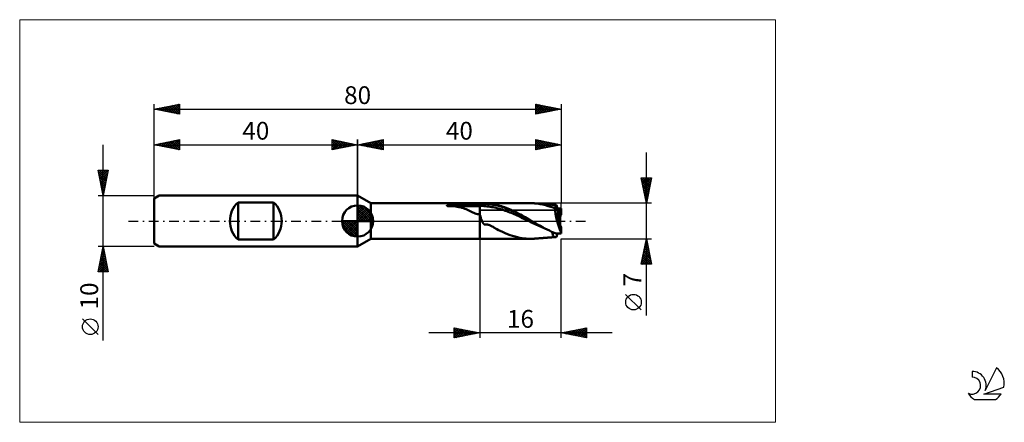
# Model space of a CAD drawing. Units: millimetres. Extents: x -26 to 167, y -40 to 40.
import ezdxf
from ezdxf.enums import TextEntityAlignment as Align

# ---------------------------------------------------------------- set-up
doc = ezdxf.new("R2010")
doc.units = ezdxf.units.MM
doc.header["$LTSCALE"] = 4.7
doc.linetypes.add('cc_dim_arrow', pattern=[0])
doc.linetypes.add('LONGDASH_DASH', pattern=[0.85, 0.4, -0.2, 0.05, -0.2])
for name, color, linetype in [('1', 4, 'CONTINUOUS'), ('2', 7, 'CONTINUOUS'), ('4', 2, 'LONGDASH_DASH'), ('CUT', 1, 'CONTINUOUS'), ('INFTOTAL', 9, 'CONTINUOUS'), ('NOCUT', 7, 'CONTINUOUS'), ('SK1', 4, 'CONTINUOUS'), ('SK2', 7, 'CONTINUOUS'), ('SK4', 2, 'LONGDASH_DASH'), ('SK6', 5, 'CONTINUOUS')]:
    doc.layers.add(name, color=color, linetype=linetype)
doc.styles.get("Standard").update_dxf_attribs({"font": 'Monospac821 BT'})

msp = doc.modelspace()

# ---------------------------------------------------------------- linework, layer by layer
at = {"color": 4, "linetype": 'cc_dim_arrow'}
for p, q in [((40, 2.98), (40.08, 3.06)), ((40, 2.55), (40.47, 3.02)), ((40, 2.98), (42.98, 0)), ((40, 2.12), (40.83, 2.95)), ((40, 1.68), (41.15, 2.84)), ((40, 1.25), (41.45, 2.7)), ((40, 2.55), (42.55, 0)), ((40, 0.82), (41.72, 2.53)), ((40, 0.38), (41.96, 2.35)), ((40, 2.12), (42.12, 0)), ((40.05, 0), (42.19, 2.14)), ((40.38, 3.04), (43.04, 0.38)), ((40.93, 2.92), (42.92, 0.93)), ((41.82, 2.46), (42.46, 1.82)), ((36.94, -0.08), (37.02, 0)), ((36.98, -0.47), (37.45, 0)), ((37.05, -0.83), (37.88, 0)), ((37.16, -1.15), (38.32, 0)), ((37.3, -1.45), (38.75, 0)), ((37.35, 0), (40, -2.65)), ((37.47, -1.72), (39.18, 0)), ((37.65, -1.96), (39.62, 0)), ((37.79, 0), (40, -2.21)), ((38.22, 0), (40, -1.78)), ((38.65, 0), (40, -1.35)), ((39.08, 0), (40, -0.92)), ((39.52, 0), (40, -0.48)), ((39.95, 0), (40, -0.05)), ((40, 1.68), (41.68, 0)), ((40, 1.25), (41.25, 0)), ((40, 0.82), (40.82, 0)), ((40, 0.38), (40.38, 0)), ((40.48, 0), (42.39, 1.91)), ((40.92, 0), (42.57, 1.66)), ((41.35, 0), (42.73, 1.38)), ((41.78, 0), (42.86, 1.08)), ((42.21, 0), (42.97, 0.75)), ((42.65, 0), (43.04, 0.39)), ((36.94, -0.02), (39.98, -3.06)), ((36.98, -0.49), (39.51, -3.02)), ((37.14, -1.08), (38.92, -2.86)), ((37.86, -2.19), (40, -0.05)), ((38.09, -2.39), (40, -0.48)), ((38.34, -2.57), (40, -0.92)), ((38.62, -2.73), (40, -1.35)), ((38.92, -2.86), (40, -1.78)), ((39.25, -2.97), (40, -2.21)), ((39.61, -3.04), (40, -2.65))]:
    msp.add_line(p, q, dxfattribs=at)
at = {"layer": '1', "color": 4, "linetype": 'CONTINUOUS', "lineweight": 50}
for p, q in [((42.6, 3.5), (40, 5)), ((40, -5), (40, 5)), ((40, 0), (40, 3.06)), ((42.6, 3.5), (64, 3.5)), ((42.6, -3.5), (42.6, 3.5)), ((57.55, 3.02), (57.56, 3.04)), ((57.55, 3.01), (57.55, 3.02)), ((57.56, 2.99), (57.55, 3.01)), ((57.56, 3.04), (57.57, 3.05)), ((57.57, 2.98), (57.56, 2.99)), ((57.57, 3.05), (57.59, 3.06)), ((57.6, 2.97), (57.57, 2.98)), ((57.59, 3.06), (57.6, 3.07)), ((57.6, 3.07), (57.62, 3.09)), ((57.62, 2.96), (57.6, 2.97)), ((57.62, 3.09), (57.64, 3.1)), ((57.65, 2.95), (57.62, 2.96)), ((57.64, 3.1), (57.67, 3.11)), ((57.68, 2.95), (57.65, 2.95)), ((57.67, 3.11), (57.69, 3.12)), ((58, 2.95), (57.68, 2.95)), ((57.68, 2.95), (64, 2.95)), ((57.69, 3.12), (57.71, 3.13)), ((57.71, 3.13), (57.74, 3.14)), ((57.74, 3.14), (57.76, 3.15)), ((57.76, 3.15), (57.79, 3.16)), ((57.79, 3.16), (57.82, 3.17)), ((57.82, 3.17), (57.85, 3.18)), ((57.85, 3.18), (57.89, 3.19)), ((57.89, 3.19), (57.92, 3.2)), ((57.92, 3.2), (57.96, 3.21)), ((57.96, 3.21), (58, 3.22)), ((58, 3.22), (58.04, 3.23)), ((58.32, 2.93), (58, 2.95)), ((58.04, 3.23), (58.08, 3.24)), ((58.08, 3.24), (58.12, 3.25)), ((58.12, 3.25), (58.17, 3.25)), ((58.17, 3.25), (58.22, 3.26)), ((58.22, 3.26), (58.26, 3.27)), ((58.26, 3.27), (58.31, 3.28)), ((58.31, 3.28), (58.36, 3.29)), ((58.64, 2.92), (58.32, 2.93)), ((58.36, 3.29), (58.41, 3.3)), ((58.41, 3.3), (58.46, 3.31)), ((58.46, 3.31), (58.51, 3.31)), ((58.51, 3.31), (58.56, 3.32)), ((58.56, 3.32), (58.61, 3.33)), ((58.61, 3.33), (58.66, 3.34)), ((58.96, 2.89), (58.64, 2.92)), ((58.66, 3.34), (58.71, 3.34)), ((58.71, 3.34), (58.76, 3.35)), ((58.76, 3.35), (58.8, 3.35)), ((58.8, 3.35), (58.85, 3.36)), ((58.85, 3.36), (59.3, 3.4)), ((58.85, 3.36), (64, 3.36)), ((59.28, 2.86), (58.96, 2.89)), ((59.59, 2.81), (59.28, 2.86)), ((59.3, 3.4), (59.75, 3.44)), ((59.9, 2.75), (59.59, 2.81)), ((59.75, 3.44), (60.21, 3.46)), ((60.2, 2.69), (59.9, 2.75)), ((60.49, 2.61), (60.2, 2.69)), ((60.21, 3.46), (60.68, 3.48)), ((60.78, 2.52), (60.49, 2.61)), ((60.68, 3.48), (61.15, 3.49)), ((61.06, 2.42), (60.78, 2.52)), ((61.33, 2.31), (61.06, 2.42)), ((61.15, 3.49), (61.63, 3.49)), ((61.59, 2.19), (61.33, 2.31)), ((61.86, 2.07), (61.59, 2.19)), ((61.63, 3.49), (62.11, 3.5)), ((62.12, 1.93), (61.86, 2.07)), ((62.11, 3.5), (62.59, 3.5)), ((62.59, 3.5), (63.06, 3.5)), ((63.53, 3.5), (63.06, 3.5)), ((64, 3.5), (63.53, 3.5)), ((64, 3.5), (64, 3.5)), ((64, 3.5), (64, 3.5)), ((64, 3.5), (64, 3.5)), ((64, 3.5), (64, 3.5)), ((64, 3.5), (64, 3.5)), ((64, 3.5), (64, 3.5)), ((64.14, 3.5), (64, 3.5)), ((64, -3.5), (64, 3.5)), ((64, 3.36), (64.32, 3.37)), ((64, 2.95), (64.29, 2.96)), ((64.29, 3.5), (64.14, 3.5)), ((64.45, 3.5), (64.29, 3.5)), ((64.29, 2.96), (64.59, 2.96)), ((64.32, 3.37), (64.64, 3.38)), ((64.45, 3.5), (64.61, 3.5)), ((64.88, 2.95), (64.59, 2.96)), ((64.61, 3.5), (64.76, 3.5)), ((64.64, 3.38), (64.96, 3.38)), ((64.76, 3.5), (64.91, 3.5)), ((65.18, 2.92), (64.88, 2.95)), ((64.9, 3.5), (73.98, 3.5)), ((65.11, 3.5), (64.91, 3.5)), ((65.27, 3.37), (64.96, 3.38)), ((65.41, 3.48), (65.11, 3.5)), ((65.47, 2.88), (65.18, 2.92)), ((65.59, 3.34), (65.27, 3.37)), ((65.72, 3.45), (65.41, 3.48)), ((65.76, 2.84), (65.47, 2.88)), ((65.91, 3.3), (65.59, 3.34)), ((66.04, 3.41), (65.72, 3.45)), ((66.06, 2.79), (65.76, 2.84)), ((66.23, 3.26), (65.91, 3.3)), ((66.36, 3.36), (66.04, 3.41)), ((66.35, 2.74), (66.06, 2.79)), ((66.55, 3.21), (66.23, 3.26)), ((66.65, 2.69), (66.35, 2.74)), ((66.69, 3.31), (66.36, 3.36)), ((66.86, 3.15), (66.55, 3.21)), ((66.94, 2.63), (66.65, 2.69)), ((67.01, 3.24), (66.69, 3.31)), ((67.18, 3.09), (66.86, 3.15)), ((67.24, 2.56), (66.94, 2.63)), ((67.33, 3.18), (67.01, 3.24)), ((67.5, 3.02), (67.18, 3.09)), ((67.53, 2.49), (67.24, 2.56)), ((67.65, 3.1), (67.33, 3.18)), ((67.82, 2.94), (67.5, 3.02)), ((67.82, 2.41), (67.53, 2.49)), ((67.96, 3.01), (67.65, 3.1)), ((68.14, 2.85), (67.82, 2.94)), ((68.12, 2.32), (67.82, 2.41)), ((68.26, 2.91), (67.96, 3.01)), ((68.41, 2.23), (68.12, 2.32)), ((68.46, 2.74), (68.14, 2.85)), ((68.57, 2.81), (68.26, 2.91)), ((68.71, 2.13), (68.41, 2.23)), ((68.78, 2.64), (68.46, 2.74)), ((68.89, 2.69), (68.57, 2.81)), ((69, 2.03), (68.71, 2.13)), ((69.09, 2.52), (68.78, 2.64)), ((69.21, 2.57), (68.89, 2.69)), ((69.29, 1.92), (69, 2.03)), ((69.41, 2.4), (69.09, 2.52)), ((69.53, 2.44), (69.21, 2.57)), ((69.73, 2.28), (69.41, 2.4)), ((69.84, 2.31), (69.53, 2.44)), ((70.05, 2.14), (69.73, 2.28)), ((70.15, 2.17), (69.84, 2.31)), ((70.37, 2), (70.05, 2.14)), ((70.46, 2.03), (70.15, 2.17)), ((70.68, 1.86), (70.37, 2)), ((70.77, 1.88), (70.46, 2.03)), ((74.1, 3.5), (73.98, 3.5)), ((74.24, 3.5), (74.1, 3.5)), ((74.38, 3.49), (74.24, 3.5)), ((74.52, 3.49), (74.38, 3.49)), ((74.66, 3.48), (74.52, 3.49)), ((74.8, 3.47), (74.66, 3.48)), ((75.31, 3.41), (74.8, 3.47)), ((74.88, 3.46), (74.8, 3.47)), ((74.98, 3.45), (74.88, 3.46)), ((75.07, 3.45), (74.98, 3.45)), ((75.16, 3.44), (75.07, 3.45)), ((75.26, 3.43), (75.16, 3.44)), ((75.35, 3.43), (75.26, 3.43)), ((75.85, 3.33), (75.31, 3.41)), ((75.45, 3.42), (75.35, 3.43)), ((75.54, 3.41), (75.45, 3.42)), ((75.64, 3.4), (75.54, 3.41)), ((75.72, 3.4), (75.64, 3.4)), ((75.82, 3.39), (75.72, 3.4)), ((75.91, 3.38), (75.82, 3.39)), ((76.38, 3.23), (75.85, 3.33)), ((76.01, 3.37), (75.91, 3.38)), ((76.11, 3.37), (76.01, 3.37)), ((76.2, 3.36), (76.11, 3.37)), ((76.3, 3.35), (76.2, 3.36)), ((76.4, 3.35), (76.3, 3.35)), ((76.93, 3.09), (76.38, 3.23)), ((76.5, 3.34), (76.4, 3.35)), ((76.56, 3.33), (76.5, 3.34)), ((76.66, 3.33), (76.56, 3.33)), ((76.76, 3.32), (76.66, 3.33)), ((76.86, 3.31), (76.76, 3.32)), ((76.96, 3.3), (76.86, 3.31)), ((77.47, 2.93), (76.93, 3.09)), ((77.06, 3.29), (76.96, 3.3)), ((77.16, 3.29), (77.06, 3.29)), ((77.26, 3.28), (77.16, 3.29)), ((77.36, 3.27), (77.26, 3.28)), ((77.47, 3.26), (77.36, 3.27)), ((77.58, 3.26), (77.47, 3.26)), ((77.97, 2.78), (77.47, 2.93)), ((77.69, 3.25), (77.58, 3.26)), ((77.79, 3.24), (77.69, 3.25)), ((77.9, 3.23), (77.79, 3.24)), ((78.01, 3.23), (77.9, 3.23)), ((78.4, 2.63), (77.97, 2.78)), ((78.12, 3.22), (78.01, 3.23)), ((78.23, 3.21), (78.12, 3.22)), ((78.31, 3.21), (78.23, 3.21)), ((78.39, 3.2), (78.31, 3.21)), ((78.47, 3.2), (78.39, 3.2)), ((78.81, 2.46), (78.4, 2.63)), ((78.55, 3.19), (78.47, 3.2)), ((78.63, 3.18), (78.55, 3.19)), ((78.72, 3.18), (78.63, 3.18)), ((78.8, 3.17), (78.72, 3.18)), ((78.88, 3.17), (78.8, 3.17)), ((78.81, 2.46), (78.82, 2.56)), ((78.82, 2.56), (78.84, 2.65)), ((78.84, 2.65), (78.85, 2.73)), ((78.85, 2.73), (78.87, 2.81)), ((78.87, 2.81), (78.89, 2.88)), ((78.91, 3.16), (78.88, 3.17)), ((78.89, 2.88), (78.91, 2.94)), ((78.94, 3.16), (78.91, 3.16)), ((78.91, 2.94), (78.94, 2.99)), ((78.97, 3.15), (78.94, 3.16)), ((78.94, 2.99), (78.97, 3.04)), ((79, 3.15), (78.97, 3.15)), ((78.97, 3.04), (79, 3.07)), ((79.03, 3.14), (79, 3.15)), ((79, 3.07), (79.03, 3.1)), ((79.07, 3.13), (79.03, 3.14)), ((79.03, 3.1), (79.07, 3.13)), ((79.42, 2.02), (79.07, 3.13)), ((79.28, 2.47), (80, 2.47)), ((79.8, 0.8), (79.42, 2.02)), ((80, 1.48), (80, 2.47)), ((40, 0), (36.94, 0)), ((40, 0), (43.06, 0)), ((40, -3.06), (40, 0)), ((62.38, 1.8), (62.12, 1.93)), ((62.62, 1.69), (62.38, 1.8)), ((62.85, 1.58), (62.62, 1.69)), ((63.08, 1.49), (62.85, 1.58)), ((63.31, 1.41), (63.08, 1.49)), ((63.53, 1.36), (63.31, 1.41)), ((63.76, 1.32), (63.53, 1.36)), ((64, 1.31), (63.76, 1.32)), ((64.04, 1.19), (64, 1.31)), ((64, 1.31), (64, 1.31)), ((64, 1.31), (64, 1.31)), ((64, 1.31), (64, 1.31)), ((64, 1.31), (64, 1.31)), ((64, 1.31), (64, 1.31)), ((64, 1.31), (64, 1.31)), ((64, -3.5), (64, 1.31)), ((64.08, 1.06), (64.04, 1.19)), ((64.12, 0.94), (64.08, 1.06)), ((64.16, 0.82), (64.12, 0.94)), ((64.2, 0.69), (64.16, 0.82)), ((64.24, 0.57), (64.2, 0.69)), ((64.28, 0.44), (64.24, 0.57)), ((64.32, 0.33), (64.28, 0.44)), ((64.36, 0.21), (64.32, 0.33)), ((64.4, 0.1), (64.36, 0.21)), ((64.44, 0), (64.4, 0.1)), ((64.47, -0.07), (64.44, 0)), ((69.59, 1.81), (69.29, 1.92)), ((69.88, 1.7), (69.59, 1.81)), ((70.18, 1.58), (69.88, 1.7)), ((70.47, 1.45), (70.18, 1.58)), ((70.76, 1.33), (70.47, 1.45)), ((71, 1.71), (70.68, 1.86)), ((71.06, 1.2), (70.76, 1.33)), ((71.08, 1.73), (70.77, 1.88)), ((71.32, 1.56), (71, 1.71)), ((71.35, 1.07), (71.06, 1.2)), ((71.39, 1.57), (71.08, 1.73)), ((71.64, 1.4), (71.32, 1.56)), ((71.65, 0.93), (71.35, 1.07)), ((71.7, 1.41), (71.39, 1.57)), ((71.96, 1.23), (71.64, 1.4)), ((71.94, 0.79), (71.65, 0.93)), ((72, 1.25), (71.7, 1.41)), ((72.23, 0.65), (71.94, 0.79)), ((72.28, 1.06), (71.96, 1.23)), ((72.31, 1.08), (72, 1.25)), ((72.82, 0.37), (72.23, 0.65)), ((72.59, 0.89), (72.28, 1.06)), ((72.62, 0.91), (72.31, 1.08)), ((72.91, 0.72), (72.59, 0.89)), ((72.93, 0.73), (72.62, 0.91)), ((73.12, 0.23), (72.82, 0.37)), ((73.23, 0.55), (72.91, 0.72)), ((73.25, 0.56), (72.93, 0.73)), ((73.41, 0.09), (73.12, 0.23)), ((73.55, 0.38), (73.23, 0.55)), ((73.56, 0.38), (73.25, 0.56)), ((73.71, -0.06), (73.41, 0.09)), ((73.87, 0.2), (73.55, 0.38)), ((73.87, 0.2), (73.56, 0.38)), ((73.87, 0.2), (73.87, 0.2)), ((73.93, 0.17), (73.87, 0.2)), ((73.87, 0.2), (73.87, 0.2)), ((73.87, 0.2), (73.87, 0.2)), ((73.87, 0.2), (73.87, 0.2)), ((73.87, 0.2), (73.87, 0.2)), ((73.98, 0.13), (73.93, 0.17)), ((74.04, 0.1), (73.98, 0.13)), ((74.1, 0.07), (74.04, 0.1)), ((74.15, 0.03), (74.1, 0.07)), ((74.21, 0), (74.15, 0.03)), ((74.64, -0.25), (74.21, 0)), ((79.58, 1.48), (80, 1.48)), ((79.58, 1.48), (79.8, 1.48)), ((79.8, 0.8), (79.8, 1.48)), ((79.8, -0.81), (79.8, 0.8)), ((64.5, -0.14), (64.47, -0.07)), ((64.53, -0.2), (64.5, -0.14)), ((64.56, -0.26), (64.53, -0.2)), ((64.59, -0.32), (64.56, -0.26)), ((64.62, -0.37), (64.59, -0.32)), ((64.65, -0.42), (64.62, -0.37)), ((64.68, -0.47), (64.65, -0.42)), ((64.71, -0.51), (64.68, -0.47)), ((64.74, -0.55), (64.71, -0.51)), ((64.77, -0.58), (64.74, -0.55)), ((64.81, -0.62), (64.77, -0.58)), ((64.86, -0.65), (64.81, -0.62)), ((64.9, -0.67), (64.86, -0.65)), ((64.95, -0.68), (64.9, -0.67)), ((64.95, -0.68), (65, -0.68)), ((65, -0.68), (65.08, -0.67)), ((65.08, -0.67), (65.2, -0.67)), ((65.31, -0.67), (65.2, -0.67)), ((65.42, -0.68), (65.31, -0.67)), ((65.53, -0.7), (65.42, -0.68)), ((65.65, -0.73), (65.53, -0.7)), ((65.77, -0.76), (65.65, -0.73)), ((65.89, -0.8), (65.77, -0.76)), ((66.03, -0.85), (65.89, -0.8)), ((66.17, -0.92), (66.03, -0.85)), ((66.32, -0.99), (66.17, -0.92)), ((66.47, -1.07), (66.32, -0.99)), ((66.62, -1.16), (66.47, -1.07)), ((66.77, -1.25), (66.62, -1.16)), ((66.93, -1.35), (66.77, -1.25)), ((67.11, -1.48), (66.93, -1.35)), ((67.36, -1.63), (67.11, -1.48)), ((67.67, -1.8), (67.36, -1.63)), ((68.03, -1.96), (67.67, -1.8)), ((74, -0.2), (73.71, -0.06)), ((74.29, -0.35), (74, -0.2)), ((74.59, -0.49), (74.29, -0.35)), ((74.88, -0.63), (74.59, -0.49)), ((75.07, -0.5), (74.64, -0.25)), ((75.18, -0.77), (74.88, -0.63)), ((75.51, -0.74), (75.07, -0.5)), ((75.47, -0.9), (75.18, -0.77)), ((75.76, -1.04), (75.47, -0.9)), ((75.94, -0.98), (75.51, -0.74)), ((76.06, -1.17), (75.76, -1.04)), ((76.37, -1.22), (75.94, -0.98)), ((76.35, -1.3), (76.06, -1.17)), ((76.65, -1.43), (76.35, -1.3)), ((76.81, -1.45), (76.37, -1.22)), ((76.94, -1.55), (76.65, -1.43)), ((77.25, -1.68), (76.81, -1.45)), ((77.23, -1.67), (76.94, -1.55)), ((77.69, -1.9), (77.25, -1.68)), ((78.11, -2.1), (77.69, -1.9)), ((79.97, -2.23), (79.97, -1.24)), ((80, -2.47), (80, -1.48)), ((40, -5), (42.6, -3.5)), ((42.6, -3.5), (64, -3.5)), ((64, -3.5), (64.14, -3.5)), ((64, -3.5), (64, -3.5)), ((64, -3.5), (64, -3.5)), ((64, -3.5), (64, -3.5)), ((64, -3.5), (64, -3.5)), ((64, -3.5), (64, -3.5)), ((64, -3.5), (64, -3.5)), ((64.14, -3.5), (64.29, -3.5)), ((64.29, -3.5), (64.45, -3.5)), ((64.61, -3.5), (64.45, -3.5)), ((64.76, -3.5), (64.61, -3.5)), ((64.91, -3.5), (64.76, -3.5)), ((64.9, -3.5), (73.98, -3.5)), ((68.47, -2.15), (68.03, -1.96)), ((68.97, -2.37), (68.47, -2.15)), ((69.47, -2.57), (68.97, -2.37)), ((69.97, -2.76), (69.47, -2.57)), ((70.46, -2.92), (69.97, -2.76)), ((70.94, -3.07), (70.46, -2.92)), ((71.42, -3.19), (70.94, -3.07)), ((71.89, -3.29), (71.42, -3.19)), ((72.31, -3.37), (71.89, -3.29)), ((72.73, -3.42), (72.31, -3.37)), ((73.15, -3.47), (72.73, -3.42)), ((73.56, -3.49), (73.15, -3.47)), ((73.98, -3.5), (73.56, -3.49)), ((73.98, -3.5), (74.1, -3.5)), ((74.1, -3.5), (74.24, -3.5)), ((74.24, -3.5), (74.38, -3.49)), ((74.38, -3.49), (74.52, -3.49)), ((74.52, -3.49), (74.66, -3.48)), ((74.66, -3.48), (74.8, -3.47)), ((74.8, -3.47), (74.88, -3.46)), ((74.88, -3.46), (74.98, -3.45)), ((74.98, -3.45), (75.07, -3.45)), ((75.07, -3.45), (75.16, -3.44)), ((75.16, -3.44), (75.26, -3.43)), ((75.26, -3.43), (75.35, -3.43)), ((75.35, -3.43), (75.45, -3.42)), ((75.45, -3.42), (75.54, -3.41)), ((75.54, -3.41), (75.64, -3.4)), ((75.64, -3.4), (75.72, -3.4)), ((75.72, -3.4), (75.82, -3.39)), ((75.82, -3.39), (75.91, -3.38)), ((75.91, -3.38), (76.01, -3.37)), ((76.01, -3.37), (76.11, -3.37)), ((76.11, -3.37), (76.2, -3.36)), ((76.2, -3.36), (76.3, -3.35)), ((76.3, -3.35), (76.4, -3.35)), ((76.4, -3.35), (76.5, -3.34)), ((76.5, -3.34), (76.56, -3.33)), ((76.56, -3.33), (76.66, -3.33)), ((76.66, -3.33), (76.76, -3.32)), ((76.76, -3.32), (76.86, -3.31)), ((76.86, -3.31), (76.96, -3.3)), ((76.96, -3.3), (77.06, -3.29)), ((77.06, -3.29), (77.16, -3.29)), ((77.16, -3.29), (77.26, -3.28)), ((77.26, -3.28), (77.36, -3.27)), ((77.36, -3.27), (77.47, -3.26)), ((77.47, -3.26), (77.58, -3.26)), ((77.58, -3.26), (77.69, -3.25)), ((77.69, -3.25), (77.79, -3.24)), ((77.79, -3.24), (77.9, -3.23)), ((77.9, -3.23), (78.01, -3.23)), ((78.01, -3.23), (78.12, -3.22)), ((78.52, -2.29), (78.11, -2.1)), ((78.12, -3.22), (78.23, -3.21)), ((78.23, -3.21), (78.31, -3.21)), ((78.29, -2.31), (78.29, -2.19)), ((78.3, -2.43), (78.29, -2.31)), ((78.31, -2.55), (78.3, -2.43)), ((78.33, -2.65), (78.31, -2.55)), ((78.31, -3.21), (78.39, -3.2)), ((78.36, -2.74), (78.33, -2.65)), ((78.39, -2.83), (78.36, -2.74)), ((78.43, -2.91), (78.39, -2.83)), ((78.39, -3.2), (78.47, -3.2)), ((78.47, -2.97), (78.43, -2.91)), ((78.51, -3.03), (78.47, -2.97)), ((78.47, -3.2), (78.55, -3.19)), ((78.56, -3.08), (78.51, -3.03)), ((78.94, -2.47), (78.52, -2.29)), ((78.55, -3.19), (78.63, -3.18)), ((78.62, -3.11), (78.56, -3.08)), ((78.68, -3.14), (78.62, -3.11)), ((78.63, -3.18), (78.72, -3.18)), ((78.74, -3.16), (78.68, -3.14)), ((78.72, -3.18), (78.8, -3.17)), ((78.81, -3.17), (78.74, -3.16)), ((78.8, -3.17), (78.88, -3.17)), ((78.81, -3.17), (78.88, -3.17)), ((78.88, -3.17), (78.91, -3.16)), ((78.91, -3.16), (78.94, -3.16)), ((78.94, -2.47), (80, -2.47)), ((78.94, -3.16), (78.97, -3.15)), ((78.97, -3.15), (79, -3.15)), ((79, -3.15), (79.03, -3.14)), ((79.03, -3.14), (79.07, -3.13)), ((79.07, -3.13), (79.28, -2.47))]:
    msp.add_line(p, q, dxfattribs=at)
for start, end in [(90, 180), (0, 90), (180, 270), (270, 0)]:
    msp.add_arc((40, 0), 3.06, start, end, dxfattribs=at)
for centre, major_axis, ratio, start_param, end_param in [((80.09, 0), (-0.96, 3.49), 0.239465, 0.725307, 2.196423), ((80.09, 0), (-0.58, 2.1), 0.239465, 0.214776, 2.135689), ((80.09, 0), (0.58, 2.1), 0.239465, 1.005904, 1.243352), ((80, 0), (0.13, 2.1), 0.061413, 0.79266, 0.94394), ((80, 0), (-0.13, 2.1), 0.061413, 2.197653, 2.348933), ((80, 0), (-0.22, 3.5), 0.061414, 2.25839, 2.348935)]:
    msp.add_ellipse(centre, major_axis=major_axis, ratio=ratio, start_param=start_param, end_param=end_param, dxfattribs=at)
at = {"layer": '2', "color": 7, "linetype": 'CONTINUOUS', "lineweight": 25}
for p, q in [((40, 0), (40, 16)), ((40, 15), (45, 16)), ((41.89, 14.62), (42.84, 15.57)), ((42.25, 14.55), (43.37, 15.67)), ((42.6, 14.48), (43.9, 15.78)), ((42.7, 15.54), (44.05, 14.19)), ((42.95, 14.41), (44.43, 15.89)), ((43.06, 15.61), (44.58, 14.08)), ((43.31, 14.34), (44.96, 15.99)), ((43.41, 15.68), (45, 14.09)), ((43.66, 14.27), (45, 15.61)), ((43.76, 15.75), (45, 14.52)), ((44.12, 15.82), (45, 14.94)), ((44.47, 15.89), (45, 15.36)), ((44.82, 15.96), (45, 15.79)), ((45, 16), (45, 14)), ((75, 14), (75, 16)), ((75, 16), (80, 15)), ((75, 15.99), (75.01, 16)), ((75, 15.56), (75.36, 15.93)), ((75, 15.91), (76.59, 14.32)), ((75, 15.14), (75.72, 15.86)), ((75, 14.72), (76.07, 15.79)), ((75, 14.29), (76.42, 15.72)), ((75, 15.49), (76.24, 14.25)), ((75.17, 14.03), (76.78, 15.64)), ((75.42, 15.92), (76.95, 14.39)), ((75.7, 14.14), (77.13, 15.57)), ((75.95, 15.81), (77.3, 14.46)), ((76.23, 14.25), (77.48, 15.5)), ((76.48, 15.7), (77.65, 14.53)), ((77.01, 15.6), (78.01, 14.6)), ((77.54, 15.49), (78.36, 14.67)), ((80, 16), (80, 3.5)), ((40, 15), (80, 15)), ((45, 14), (40, 15)), ((40.13, 14.97), (40.19, 15.04)), ((40.23, 15.05), (40.34, 14.93)), ((40.48, 14.9), (40.72, 15.14)), ((40.58, 15.12), (40.87, 14.83)), ((40.83, 14.83), (41.25, 15.25)), ((40.94, 15.19), (41.4, 14.72)), ((41.19, 14.76), (41.78, 15.36)), ((41.29, 15.26), (41.93, 14.61)), ((41.54, 14.69), (42.31, 15.46)), ((41.64, 15.33), (42.46, 14.51)), ((42, 15.4), (42.99, 14.4)), ((42.35, 15.47), (43.52, 14.3)), ((44.01, 14.2), (45, 15.18)), ((44.37, 14.13), (45, 14.76)), ((44.72, 14.06), (45, 14.33)), ((75, 15.06), (75.89, 14.18)), ((80, 15), (75, 14)), ((75, 14.64), (75.53, 14.11)), ((75, 14.21), (75.18, 14.04)), ((76.76, 14.35), (77.84, 15.43)), ((77.29, 14.46), (78.19, 15.36)), ((77.82, 14.56), (78.55, 15.29)), ((78.07, 15.39), (78.71, 14.74)), ((78.35, 14.67), (78.9, 15.22)), ((78.6, 15.28), (79.07, 14.81)), ((78.88, 14.78), (79.25, 15.15)), ((79.13, 15.17), (79.42, 14.88)), ((79.41, 14.88), (79.61, 15.08)), ((79.66, 15.07), (79.78, 14.96)), ((79.94, 14.99), (79.96, 15.01)), ((96.74, -18.61), (96.74, 13.5)), ((96.74, 3.5), (95.74, 8.5)), ((95.74, 8.5), (97.74, 8.5)), ((95.78, 8.29), (95.99, 8.5)), ((95.78, 8.28), (97.38, 6.69)), ((95.85, 7.94), (96.41, 8.5)), ((95.89, 7.75), (97.3, 6.34)), ((95.92, 7.59), (96.83, 8.5)), ((95.99, 7.23), (97.26, 8.5)), ((95.99, 8.5), (97.45, 7.04)), ((96.06, 6.88), (97.68, 8.5)), ((96.13, 6.53), (97.65, 8.04)), ((96.41, 8.5), (97.52, 7.4)), ((97.74, 8.5), (96.74, 3.5)), ((96.84, 8.5), (97.59, 7.75)), ((97.26, 8.5), (97.66, 8.1)), ((97.69, 8.5), (97.73, 8.46)), ((95.99, 7.22), (97.23, 5.98)), ((96.1, 6.69), (97.16, 5.63)), ((96.2, 6.17), (97.54, 7.51)), ((96.21, 6.16), (97.09, 5.27)), ((96.27, 5.82), (97.43, 6.98)), ((96.34, 5.46), (97.33, 6.45)), ((96.42, 5.11), (97.22, 5.92)), ((96.31, 5.63), (97.02, 4.92)), ((96.42, 5.1), (96.95, 4.57)), ((96.49, 4.76), (97.11, 5.39)), ((96.52, 4.57), (96.88, 4.21)), ((96.56, 4.4), (97.01, 4.86)), ((96.63, 4.05), (96.9, 4.33)), ((96.63, 4.04), (96.81, 3.86)), ((97.74, 3.5), (80, 3.5)), ((96.7, 3.7), (96.8, 3.8)), ((96.74, 3.51), (96.74, 3.51)), ((64, -3.5), (64, -23)), ((80, -3.5), (97.74, -3.5)), ((80, -23), (80, -3.5)), ((95.74, -8.5), (96.74, -3.5)), ((96.68, -3.77), (96.77, -3.68)), ((96.7, -3.67), (96.79, -3.76)), ((96.74, -3.5), (97.74, -8.5)), ((96.05, -6.95), (97.2, -5.8)), ((96.15, -6.42), (97.13, -5.45)), ((96.26, -5.89), (97.06, -5.1)), ((96.28, -5.79), (97.43, -6.94)), ((96.35, -5.44), (97.32, -6.41)), ((96.37, -5.36), (96.99, -4.74)), ((96.42, -5.08), (97.21, -5.88)), ((96.47, -4.83), (96.92, -4.39)), ((96.49, -4.73), (97.11, -5.35)), ((96.56, -4.38), (97, -4.82)), ((96.58, -4.3), (96.84, -4.03)), ((96.63, -4.02), (96.89, -4.29)), ((95.77, -8.5), (97.41, -6.86)), ((95.83, -8.01), (97.34, -6.51)), ((95.93, -7.56), (96.87, -8.5)), ((95.94, -7.48), (97.27, -6.16)), ((96, -7.21), (97.29, -8.5)), ((96.07, -6.85), (97.71, -8.5)), ((96.14, -6.5), (97.64, -8)), ((96.2, -8.5), (97.48, -7.22)), ((96.21, -6.15), (97.53, -7.47)), ((96.62, -8.5), (97.55, -7.57)), ((97.74, -8.5), (95.74, -8.5)), ((95.78, -8.27), (96.02, -8.5)), ((95.85, -7.91), (96.44, -8.5)), ((97.05, -8.5), (97.62, -7.92)), ((97.47, -8.5), (97.69, -8.28)), ((95.74, -17.49), (92.67, -14.43)), ((59, -23), (59, -21)), ((59, -21), (64, -22)), ((59, -21.22), (59.19, -21.04)), ((59, -21.65), (59.54, -21.11)), ((59, -21.16), (60.53, -22.69)), ((59, -22.07), (59.89, -21.18)), ((59, -22.5), (60.25, -21.25)), ((59.32, -21.06), (60.88, -22.62)), ((59.85, -21.17), (61.24, -22.55)), ((60.38, -21.28), (61.59, -22.48)), ((80, -22), (85, -21)), ((82.71, -22.54), (84.07, -21.19)), ((83.06, -22.61), (84.6, -21.08)), ((83.42, -22.68), (85, -21.1)), ((83.74, -21.25), (85, -22.51)), ((84.09, -21.18), (85, -22.09)), ((84.45, -21.11), (85, -21.67)), ((84.8, -21.04), (85, -21.24)), ((85, -21), (85, -23)), ((90, -22), (54, -22)), ((59, -22.92), (60.6, -21.32)), ((59, -21.59), (60.18, -22.76)), ((64, -22), (59, -23)), ((59, -22.01), (59.82, -22.84)), ((59, -22.44), (59.47, -22.91)), ((59, -22.86), (59.12, -22.98)), ((59.43, -22.91), (60.95, -21.39)), ((59.96, -22.81), (61.31, -21.46)), ((60.49, -22.7), (61.66, -21.53)), ((60.92, -21.38), (61.94, -22.41)), ((61.02, -22.6), (62.01, -21.6)), ((61.45, -21.49), (62.3, -22.34)), ((61.55, -22.49), (62.37, -21.67)), ((61.98, -21.6), (62.65, -22.27)), ((62.08, -22.38), (62.72, -21.74)), ((62.51, -21.7), (63, -22.2)), ((62.61, -22.28), (63.07, -21.82)), ((63.04, -21.81), (63.36, -22.13)), ((63.14, -22.17), (63.43, -21.89)), ((63.57, -21.91), (63.71, -22.06)), ((63.67, -22.07), (63.78, -21.96)), ((85, -23), (80, -22)), ((80.2, -21.96), (80.3, -22.06)), ((80.24, -22.05), (80.35, -21.93)), ((80.56, -21.89), (80.83, -22.17)), ((80.59, -22.12), (80.88, -21.82)), ((80.91, -21.82), (81.36, -22.27)), ((80.94, -22.19), (81.41, -21.72)), ((81.26, -21.75), (81.9, -22.38)), ((81.3, -22.26), (81.94, -21.61)), ((81.62, -21.68), (82.43, -22.49)), ((81.65, -22.33), (82.47, -21.51)), ((81.97, -21.61), (82.96, -22.59)), ((82, -22.4), (83, -21.4)), ((82.32, -21.54), (83.49, -22.7)), ((82.36, -22.47), (83.54, -21.29)), ((82.68, -21.46), (84.02, -22.8)), ((83.03, -21.39), (84.55, -22.91)), ((83.38, -21.32), (85, -22.94)), ((83.77, -22.75), (85, -21.53)), ((84.12, -22.82), (85, -21.95)), ((84.48, -22.9), (85, -22.37)), ((84.83, -22.97), (85, -22.8))]:
    msp.add_line(p, q, dxfattribs=at)
msp.add_circle((94.21, -15.96), 1.53, dxfattribs=at)
at = {"layer": '4', "color": 2, "linetype": 'LONGDASH_DASH', "lineweight": 25}
msp.add_line((40, 0), (80, 0), dxfattribs=at)
at = {"layer": 'CUT', "color": 1, "linetype": 'CONTINUOUS', "lineweight": 25}
for p, q in [((80, 3.5), (64, 3.5)), ((64, 3.5), (64, 2.1)), ((64, 2.1), (80, 2.1)), ((80, 2.1), (80, 3.5))]:
    msp.add_line(p, q, dxfattribs=at)
at = {"layer": 'INFTOTAL', "color": 9, "linetype": 'CONTINUOUS', "lineweight": 18}
for p, q in [((122.1, 39.6), (-26.4, 39.6)), ((-26.4, 39.6), (-26.4, -39.6)), ((122.1, -39.6), (122.1, 39.6)), ((-26.4, -39.6), (122.1, -39.6))]:
    msp.add_line(p, q, dxfattribs=at)
at = {"layer": 'NOCUT', "color": 7, "linetype": 'CONTINUOUS', "lineweight": 25}
for p, q in [((42.6, 3.5), (40, 5)), ((40, 5), (40, 0)), ((64, 3.5), (42.6, 3.5)), ((64, 2.1), (64, 3.5)), ((64, 3.5), (64, 3.5)), ((79.8, 2.1), (64, 2.1)), ((79.8, 0), (79.8, 2.1)), ((40, 0), (79.8, 0))]:
    msp.add_line(p, q, dxfattribs=at)
at = {"layer": 'SK1', "color": 4, "linetype": 'CONTINUOUS', "lineweight": 50}
for p, q in [((1, 5), (0, 4.42)), ((0, 4.42), (0, -4.42)), ((40, 5), (1, 5)), ((16.5, -3.67), (16.5, 3.67)), ((16.5, 3.67), (23.5, 3.67)), ((23.5, 3.67), (23.5, -3.67)), ((23.5, -3.67), (16.5, -3.67)), ((0, -4.42), (1, -5)), ((1, -5), (40, -5))]:
    msp.add_line(p, q, dxfattribs=at)
for centre, start, end in [((19.9, 0), 132.8436, 227.1564), ((20.1, 0), 312.8436, 47.1564)]:
    msp.add_arc(centre, 5, start, end, dxfattribs=at)
at = {"layer": 'SK2', "color": 7, "linetype": 'CONTINUOUS', "lineweight": 25}
for p, q in [((0, 0), (0, 23)), ((0, 22), (5, 23)), ((0, 22), (80, 22)), ((5, 21), (0, 22)), ((0.05, 21.99), (0.07, 22.01)), ((0.22, 22.04), (0.33, 21.93)), ((0.4, 21.92), (0.6, 22.12)), ((0.57, 22.11), (0.86, 21.83)), ((0.75, 21.85), (1.13, 22.23)), ((0.92, 22.18), (1.39, 21.72)), ((1.11, 21.78), (1.66, 22.33)), ((1.28, 22.26), (1.92, 21.62)), ((1.46, 21.71), (2.19, 22.44)), ((1.63, 22.33), (2.45, 21.51)), ((1.82, 21.64), (2.72, 22.54)), ((1.98, 22.4), (2.98, 21.4)), ((2.17, 21.57), (3.25, 22.65)), ((2.34, 22.47), (3.51, 21.3)), ((2.52, 21.5), (3.78, 22.76)), ((2.69, 22.54), (4.04, 21.19)), ((2.88, 21.42), (4.31, 22.86)), ((3.05, 22.61), (4.57, 21.09)), ((3.23, 21.35), (4.84, 22.97)), ((3.4, 22.68), (5, 21.08)), ((3.58, 21.28), (5, 22.7)), ((3.75, 22.75), (5, 21.5)), ((3.94, 21.21), (5, 22.28)), ((4.11, 22.82), (5, 21.93)), ((4.29, 21.14), (5, 21.85)), ((4.46, 22.89), (5, 22.35)), ((4.64, 21.07), (5, 21.43)), ((4.81, 22.96), (5, 22.78)), ((5, 23), (5, 21)), ((75, 21), (75, 23)), ((75, 23), (80, 22)), ((75, 22.78), (75.19, 22.96)), ((75, 22.35), (75.54, 22.89)), ((75, 21.93), (75.89, 22.82)), ((75, 21.5), (76.25, 22.75)), ((75, 22.7), (76.42, 21.28)), ((75, 21.08), (76.6, 22.68)), ((75, 22.28), (76.06, 21.21)), ((80, 22), (75, 21)), ((75, 21.85), (75.71, 21.14)), ((75, 21.43), (75.36, 21.07)), ((75.16, 22.97), (76.77, 21.35)), ((75.43, 21.09), (76.95, 22.61)), ((75.69, 22.86), (77.12, 21.42)), ((75.96, 21.19), (77.31, 22.54)), ((76.22, 22.76), (77.48, 21.5)), ((76.49, 21.3), (77.66, 22.47)), ((76.75, 22.65), (77.83, 21.57)), ((77.02, 21.4), (78.02, 22.4)), ((77.28, 22.54), (78.18, 21.64)), ((77.55, 21.51), (78.37, 22.33)), ((77.81, 22.44), (78.54, 21.71)), ((78.08, 21.62), (78.72, 22.26)), ((78.34, 22.33), (78.89, 21.78)), ((78.61, 21.72), (79.08, 22.18)), ((78.87, 22.23), (79.25, 21.85)), ((79.14, 21.83), (79.43, 22.11)), ((79.4, 22.12), (79.6, 21.92)), ((79.67, 21.93), (79.78, 22.04)), ((79.93, 22.01), (79.95, 21.99)), ((80, 23), (80, 3.5)), ((5, 21), (5, 21)), ((75, 21), (75, 21)), ((0, 4.08), (0, 16)), ((0, 15), (5, 16)), ((1.64, 14.67), (2.46, 15.49)), ((1.99, 14.6), (2.99, 15.6)), ((2.35, 14.53), (3.52, 15.7)), ((2.52, 15.5), (3.77, 14.25)), ((2.7, 14.46), (4.05, 15.81)), ((2.87, 15.57), (4.3, 14.14)), ((3.05, 14.39), (4.58, 15.92)), ((3.22, 15.64), (4.83, 14.03)), ((3.41, 14.32), (5, 15.91)), ((3.58, 15.72), (5, 14.29)), ((3.76, 14.25), (5, 15.49)), ((3.93, 15.79), (5, 14.72)), ((4.28, 15.86), (5, 15.14)), ((4.64, 15.93), (5, 15.56)), ((4.99, 16), (5, 15.99)), ((5, 16), (5, 14)), ((35, 14), (35, 16)), ((35, 16), (40, 15)), ((35, 15.79), (35.18, 15.96)), ((35, 15.36), (35.53, 15.89)), ((35, 14.94), (35.88, 15.82)), ((35, 14.52), (36.24, 15.75)), ((35, 14.09), (36.59, 15.68)), ((35, 15.61), (36.34, 14.27)), ((35.04, 15.99), (36.69, 14.34)), ((35.42, 14.08), (36.94, 15.61)), ((35.57, 15.89), (37.05, 14.41)), ((35.95, 14.19), (37.3, 15.54)), ((36.1, 15.78), (37.4, 14.48)), ((36.63, 15.67), (37.75, 14.55)), ((37.16, 15.57), (38.11, 14.62)), ((40, 16), (40, 5)), ((-10, -23.48), (-10, 15)), ((0, 15), (40, 15)), ((5, 14), (0, 15)), ((0.04, 15.01), (0.06, 14.99)), ((0.22, 14.96), (0.34, 15.07)), ((0.39, 15.08), (0.59, 14.88)), ((0.58, 14.88), (0.87, 15.17)), ((0.75, 15.15), (1.12, 14.78)), ((0.93, 14.81), (1.4, 15.28)), ((1.1, 15.22), (1.65, 14.67)), ((1.29, 14.74), (1.93, 15.39)), ((1.45, 15.29), (2.18, 14.56)), ((1.81, 15.36), (2.71, 14.46)), ((2.16, 15.43), (3.24, 14.35)), ((4.11, 14.18), (5, 15.06)), ((4.47, 14.11), (5, 14.64)), ((4.82, 14.04), (5, 14.21)), ((35, 15.18), (35.99, 14.2)), ((40, 15), (35, 14)), ((35, 14.76), (35.63, 14.13)), ((35, 14.33), (35.28, 14.06)), ((36.48, 14.3), (37.65, 15.47)), ((37.01, 14.4), (38, 15.4)), ((37.54, 14.51), (38.36, 15.33)), ((37.69, 15.46), (38.46, 14.69)), ((38.07, 14.61), (38.71, 15.26)), ((38.22, 15.36), (38.81, 14.76)), ((38.6, 14.72), (39.06, 15.19)), ((38.75, 15.25), (39.17, 14.83)), ((39.13, 14.83), (39.42, 15.12)), ((39.28, 15.14), (39.52, 14.9)), ((39.66, 14.93), (39.77, 15.05)), ((39.81, 15.04), (39.87, 14.97)), ((-10, 5), (-11, 10)), ((-11, 10), (-9, 10)), ((-10.95, 9.76), (-9.37, 8.17)), ((-10.94, 9.72), (-10.67, 10)), ((-10.87, 9.37), (-10.25, 10)), ((-10.8, 9.02), (-9.82, 10)), ((-10.77, 10), (-9.29, 8.53)), ((-10.73, 8.66), (-9.4, 10)), ((-10.66, 8.31), (-9.01, 9.97)), ((-10.34, 10), (-9.22, 8.88)), ((-9, 10), (-10, 5)), ((-9.92, 10), (-9.15, 9.23)), ((-9.5, 10), (-9.08, 9.59)), ((-9.07, 10), (-9.01, 9.94)), ((-10.85, 9.23), (-9.44, 7.82)), ((-10.74, 8.7), (-9.51, 7.47)), ((-10.63, 8.17), (-9.58, 7.11)), ((-10.59, 7.96), (-9.11, 9.44)), ((-10.52, 7.6), (-9.22, 8.91)), ((-10.45, 7.25), (-9.33, 8.37)), ((-10.38, 6.9), (-9.43, 7.84)), ((-10.53, 7.64), (-9.65, 6.76)), ((-10.42, 7.11), (-9.72, 6.4)), ((-10.32, 6.58), (-9.79, 6.05)), ((-10.31, 6.54), (-9.54, 7.31)), ((-10.24, 6.19), (-9.64, 6.78)), ((-10.21, 6.05), (-9.86, 5.7)), ((-10.17, 5.84), (-9.75, 6.25)), ((-11, 5), (0, 5)), ((-10.1, 5.48), (-9.86, 5.72)), ((-10.1, 5.52), (-9.93, 5.34)), ((-10.03, 5.13), (-9.96, 5.19)), ((-10, -5), (-11, -5)), ((-11, -10), (-10, -5)), ((-10.22, -6.1), (-9.85, -5.73)), ((-10.15, -5.77), (-9.77, -6.15)), ((-10.11, -5.57), (-9.92, -5.38)), ((-10.08, -5.41), (-9.88, -5.62)), ((-10.01, -5.04), (-10, -5.02)), ((-10.01, -5.06), (-9.98, -5.09)), ((0, -5), (-10, -5)), ((-10, -5), (-9, -10)), ((-10.75, -8.75), (-9.5, -7.5)), ((-10.64, -8.22), (-9.57, -7.14)), ((-10.54, -7.69), (-9.64, -6.79)), ((-10.51, -7.53), (-9.24, -8.8)), ((-10.44, -7.18), (-9.35, -8.27)), ((-10.43, -7.16), (-9.71, -6.44)), ((-10.37, -6.83), (-9.45, -7.74)), ((-10.33, -6.63), (-9.78, -6.08)), ((-10.29, -6.47), (-9.56, -7.21)), ((-10.22, -6.12), (-9.66, -6.68)), ((-10.96, -9.81), (-9.36, -8.21)), ((-10.93, -9.66), (-10.59, -10)), ((-10.86, -9.28), (-9.43, -7.85)), ((-10.86, -9.3), (-10.16, -10)), ((-10.79, -8.95), (-9.74, -10)), ((-10.73, -10), (-9.29, -8.56)), ((-10.72, -8.59), (-9.31, -10)), ((-10.65, -8.24), (-9.03, -9.86)), ((-10.58, -7.89), (-9.13, -9.33)), ((-10.31, -10), (-9.22, -8.91)), ((-9.88, -10), (-9.15, -9.27)), ((-9.46, -10), (-9.08, -9.62)), ((-9, -10), (-11, -10)), ((-9.03, -10), (-9.01, -9.97)), ((-11, -22.33), (-14.06, -19.27))]:
    msp.add_line(p, q, dxfattribs=at)
msp.add_circle((-12.53, -20.8), 1.53, dxfattribs=at)
at = {"layer": 'SK4', "color": 2, "linetype": 'LONGDASH_DASH', "lineweight": 25}
msp.add_line((-5, 0), (85, 0), dxfattribs=at)
at = {"layer": 'SK6', "color": 5, "linetype": 'CONTINUOUS', "lineweight": 25}
for p, q in [((165.53, -28.88), (163.34, -33.34)), ((160.74, -29.58), (160.74, -30.69)), ((163.08, -34.04), (167, -32.68)), ((166.44, -34.04), (163.08, -34.04)), ((161.2, -35.12), (165.34, -35.12))]:
    msp.add_line(p, q, dxfattribs=at)
for centre, radius, start, end in [((163.27, -31.93), 3.8, 348.7239, 53.4691), ((160.75, -32.37), 1.68, 243.4215, 90.3602), ((160.76, -32.35), 2.76, 338.9379, 90.4446), ((163.27, -31.93), 3.8, 210.5484, 236.978), ((163.27, -31.93), 3.8, 303.022, 326.3732)]:
    msp.add_arc(centre, radius, start, end, dxfattribs=at)

# ---------------------------------------------------------------- texts
at = {"layer": '2', "color": 7, "linetype": 'CONTINUOUS', "lineweight": 25}
for s, p in [('40', (60, 16)), ('16', (72, -21))]:
    msp.add_text(s, height=3.5, dxfattribs=at).set_placement(p, align=Align.CENTER)
msp.add_text('7', height=3.5, rotation=90, dxfattribs=at).set_placement((95.74, -11.55), align=Align.CENTER)
at = {"layer": 'SK2', "color": 7, "linetype": 'CONTINUOUS', "lineweight": 25}
for s, p in [('80', (40, 23)), ('40', (20, 16))]:
    msp.add_text(s, height=3.5, dxfattribs=at).set_placement(p, align=Align.CENTER)
msp.add_text('10', height=3.5, rotation=90, dxfattribs=at).set_placement((-11, -14.74), align=Align.CENTER)

doc.saveas('drawing.dxf')
